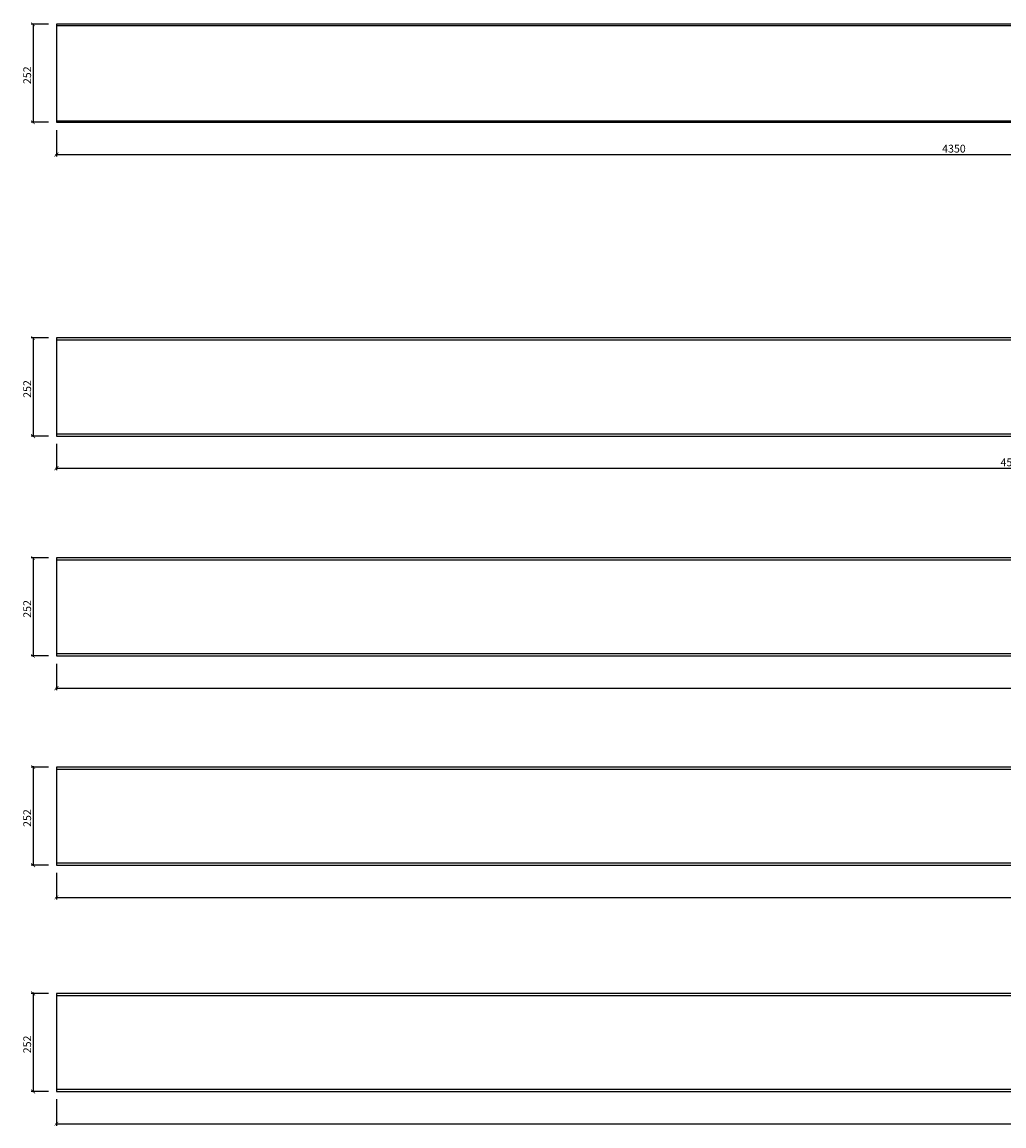
# Model space of a CAD drawing. Units: millimetres. Extents: x 3197 to 21362, y 13461 to 26291.
# Drawn here: x 12494 to 15016, y 17025 to 19861 of the extents above; entities that cross this region are included whole.
import ezdxf

# ---------------------------------------------------------------- set-up
doc = ezdxf.new("R2010")
doc.units = ezdxf.units.MM
doc.header["$LTSCALE"] = 0.1
doc.layers.add('MAATLIJNEN', color=1, linetype='Continuous')
doc.styles.get("Standard").update_dxf_attribs({"font": 'arial.ttf'})
doc.dimstyles.new('Scaldex', dxfattribs={"dimtxt": 20, "dimasz": 10, "dimexe": 5, "dimexo": 20, "dimgap": 5, "dimtad": 1, "dimtoh": 1, "dimdec": 0, "dimrnd": 1, "dimzin": 0, "dimdsep": 46, "dimtxsty": 'Standard', "dimblk": 'ARCHTICK', "dimcen": -1, "dimdle": 2, "dimclrd": 7, "dimclre": 7, "dimclrt": 7, "dimadec": 0, "dimazin": 0, "dimtfac": 0.75, "dimtdec": 0, "dimtix": 1, "dimtmove": 0, "dimatfit": 2, "dimldrblk": 'ARCHTICK', "dimfxl": 1, "dimtvp": 1, "dimtolj": 1, "dimtzin": 0, "dimlwd": -1, "dimlwe": -1, "dimarcsym": 0})

# ---------------------------------------------------------------- blocks, each defined once
blk = doc.blocks.new('_ArchTick')
at = {"color": 0, "linetype": 'ByBlock', "const_width": 0.15}
blk.add_lwpolyline([(-0.5, -0.5), (0.5, 0.5)], dxfattribs=at)
blk = doc.blocks.new('*D124')
at = {"layer": 'DEFPOINTS', "color": 0}
for p in [(12582, 19603.3), (16932, 19603.3), (16932, 19520.4)]:
    blk.add_point(p, dxfattribs=at)
at = {"layer": 'MAATLIJNEN', "color": 7}
for p, q in [((12582, 19583.3), (12582, 19515.4)), ((16932, 19583.3), (16932, 19515.4)), ((12580, 19520.4), (16934, 19520.4))]:
    blk.add_line(p, q, dxfattribs=at)
at = {"layer": 'MAATLIJNEN', "color": 7, "xscale": 10, "yscale": 10, "zscale": 10, "rotation": 180}
blk.add_blockref('_ArchTick', (12582, 19520.4), dxfattribs=at)
at = {"layer": 'MAATLIJNEN', "color": 7, "xscale": 10, "yscale": 10, "zscale": 10}
blk.add_blockref('_ArchTick', (16932, 19520.4), dxfattribs=at)
at = {"layer": 'MAATLIJNEN', "color": 7, "insert": (14887.3, 19535.6), "char_height": 20, "attachment_point": 5}
blk.add_mtext('\\A1;4350', dxfattribs=at)
blk = doc.blocks.new('*D125')
at = {"layer": 'DEFPOINTS', "color": 0}
for p in [(12582, 19855.3), (12522.2, 19603.3), (12582, 19603.3)]:
    blk.add_point(p, dxfattribs=at)
at = {"layer": 'MAATLIJNEN', "color": 7}
for p, q in [((12562, 19855.3), (12517.2, 19855.3)), ((12522.2, 19857.3), (12522.2, 19601.3)), ((12562, 19603.3), (12517.2, 19603.3))]:
    blk.add_line(p, q, dxfattribs=at)
at = {"layer": 'MAATLIJNEN', "color": 7, "xscale": 10, "yscale": 10, "zscale": 10}
for p, rotation in [((12522.2, 19855.3), 90), ((12522.2, 19603.3), 270)]:
    blk.add_blockref('_ArchTick', p, dxfattribs=dict(at, rotation=rotation))
at = {"layer": 'MAATLIJNEN', "color": 7, "insert": (12507, 19724.2), "char_height": 20, "attachment_point": 5, "rotation": 90}
blk.add_mtext('\\A1;252', dxfattribs=at)
blk = doc.blocks.new('*D130')
at = {"layer": 'DEFPOINTS', "color": 0}
for p in [(12582, 18797.3), (17082, 18797.3), (17082, 18714.5)]:
    blk.add_point(p, dxfattribs=at)
at = {"layer": 'MAATLIJNEN', "color": 7}
for p, q in [((12582, 18777.3), (12582, 18709.5)), ((17082, 18777.3), (17082, 18709.5)), ((12580, 18714.5), (17084, 18714.5))]:
    blk.add_line(p, q, dxfattribs=at)
at = {"layer": 'MAATLIJNEN', "color": 7, "xscale": 10, "yscale": 10, "zscale": 10, "rotation": 180}
blk.add_blockref('_ArchTick', (12582, 18714.5), dxfattribs=at)
at = {"layer": 'MAATLIJNEN', "color": 7, "xscale": 10, "yscale": 10, "zscale": 10}
blk.add_blockref('_ArchTick', (17082, 18714.5), dxfattribs=at)
at = {"layer": 'MAATLIJNEN', "color": 7, "insert": (15037.3, 18729.7), "char_height": 20, "attachment_point": 5}
blk.add_mtext('\\A1;4500', dxfattribs=at)
blk = doc.blocks.new('*D131')
at = {"layer": 'DEFPOINTS', "color": 0}
for p in [(12582, 19049.3), (12522.2, 18797.3), (12582, 18797.3)]:
    blk.add_point(p, dxfattribs=at)
at = {"layer": 'MAATLIJNEN', "color": 7}
for p, q in [((12562, 19049.3), (12517.2, 19049.3)), ((12522.2, 19051.3), (12522.2, 18795.3)), ((12562, 18797.3), (12517.2, 18797.3))]:
    blk.add_line(p, q, dxfattribs=at)
at = {"layer": 'MAATLIJNEN', "color": 7, "xscale": 10, "yscale": 10, "zscale": 10}
for p, rotation in [((12522.2, 19049.3), 90), ((12522.2, 18797.3), 270)]:
    blk.add_blockref('_ArchTick', p, dxfattribs=dict(at, rotation=rotation))
at = {"layer": 'MAATLIJNEN', "color": 7, "insert": (12507, 18918.3), "char_height": 20, "attachment_point": 5, "rotation": 90}
blk.add_mtext('\\A1;252', dxfattribs=at)
blk = doc.blocks.new('*D132')
at = {"layer": 'DEFPOINTS', "color": 0}
for p in [(12582, 18232.3), (17232, 18232.3), (17232, 18149.4)]:
    blk.add_point(p, dxfattribs=at)
at = {"layer": 'MAATLIJNEN', "color": 7}
for p, q in [((12582, 18212.3), (12582, 18144.4)), ((17232, 18212.3), (17232, 18144.4)), ((12580, 18149.4), (17234, 18149.4))]:
    blk.add_line(p, q, dxfattribs=at)
at = {"layer": 'MAATLIJNEN', "color": 7, "xscale": 10, "yscale": 10, "zscale": 10, "rotation": 180}
blk.add_blockref('_ArchTick', (12582, 18149.4), dxfattribs=at)
at = {"layer": 'MAATLIJNEN', "color": 7, "xscale": 10, "yscale": 10, "zscale": 10}
blk.add_blockref('_ArchTick', (17232, 18149.4), dxfattribs=at)
at = {"layer": 'MAATLIJNEN', "color": 7, "insert": (15187.3, 18164.6), "char_height": 20, "attachment_point": 5}
blk.add_mtext('\\A1;4650', dxfattribs=at)
blk = doc.blocks.new('*D133')
at = {"layer": 'DEFPOINTS', "color": 0}
for p in [(12582, 18484.3), (12522.2, 18232.3), (12582, 18232.3)]:
    blk.add_point(p, dxfattribs=at)
at = {"layer": 'MAATLIJNEN', "color": 7}
for p, q in [((12562, 18484.3), (12517.2, 18484.3)), ((12522.2, 18486.3), (12522.2, 18230.3)), ((12562, 18232.3), (12517.2, 18232.3))]:
    blk.add_line(p, q, dxfattribs=at)
at = {"layer": 'MAATLIJNEN', "color": 7, "xscale": 10, "yscale": 10, "zscale": 10}
for p, rotation in [((12522.2, 18484.3), 90), ((12522.2, 18232.3), 270)]:
    blk.add_blockref('_ArchTick', p, dxfattribs=dict(at, rotation=rotation))
at = {"layer": 'MAATLIJNEN', "color": 7, "insert": (12507, 18353.3), "char_height": 20, "attachment_point": 5, "rotation": 90}
blk.add_mtext('\\A1;252', dxfattribs=at)
blk = doc.blocks.new('*D134')
at = {"layer": 'DEFPOINTS', "color": 0}
for p in [(12582, 17695), (17382, 17695), (17382, 17612.1)]:
    blk.add_point(p, dxfattribs=at)
at = {"layer": 'MAATLIJNEN', "color": 7}
for p, q in [((12582, 17675), (12582, 17607.1)), ((17382, 17675), (17382, 17607.1)), ((12580, 17612.1), (17384, 17612.1))]:
    blk.add_line(p, q, dxfattribs=at)
at = {"layer": 'MAATLIJNEN', "color": 7, "xscale": 10, "yscale": 10, "zscale": 10, "rotation": 180}
blk.add_blockref('_ArchTick', (12582, 17612.1), dxfattribs=at)
at = {"layer": 'MAATLIJNEN', "color": 7, "xscale": 10, "yscale": 10, "zscale": 10}
blk.add_blockref('_ArchTick', (17382, 17612.1), dxfattribs=at)
at = {"layer": 'MAATLIJNEN', "color": 7, "insert": (15337.3, 17627.3), "char_height": 20, "attachment_point": 5}
blk.add_mtext('\\A1;4800', dxfattribs=at)
blk = doc.blocks.new('*D135')
at = {"layer": 'DEFPOINTS', "color": 0}
for p in [(12582, 17947), (12522.2, 17695), (12582, 17695)]:
    blk.add_point(p, dxfattribs=at)
at = {"layer": 'MAATLIJNEN', "color": 7}
for p, q in [((12562, 17947), (12517.2, 17947)), ((12522.2, 17949), (12522.2, 17693)), ((12562, 17695), (12517.2, 17695))]:
    blk.add_line(p, q, dxfattribs=at)
at = {"layer": 'MAATLIJNEN', "color": 7, "xscale": 10, "yscale": 10, "zscale": 10}
for p, rotation in [((12522.2, 17947), 90), ((12522.2, 17695), 270)]:
    blk.add_blockref('_ArchTick', p, dxfattribs=dict(at, rotation=rotation))
at = {"layer": 'MAATLIJNEN', "color": 7, "insert": (12507, 17815.9), "char_height": 20, "attachment_point": 5, "rotation": 90}
blk.add_mtext('\\A1;252', dxfattribs=at)
blk = doc.blocks.new('*D136')
at = {"layer": 'DEFPOINTS', "color": 0}
for p in [(12582, 17113.4), (17532, 17113.4), (17532, 17030.5)]:
    blk.add_point(p, dxfattribs=at)
at = {"layer": 'MAATLIJNEN', "color": 7}
for p, q in [((12582, 17093.4), (12582, 17025.5)), ((17532, 17093.4), (17532, 17025.5)), ((12580, 17030.5), (17534, 17030.5))]:
    blk.add_line(p, q, dxfattribs=at)
at = {"layer": 'MAATLIJNEN', "color": 7, "xscale": 10, "yscale": 10, "zscale": 10, "rotation": 180}
blk.add_blockref('_ArchTick', (12582, 17030.5), dxfattribs=at)
at = {"layer": 'MAATLIJNEN', "color": 7, "xscale": 10, "yscale": 10, "zscale": 10}
blk.add_blockref('_ArchTick', (17532, 17030.5), dxfattribs=at)
at = {"layer": 'MAATLIJNEN', "color": 7, "insert": (15487.3, 17045.7), "char_height": 20, "attachment_point": 5}
blk.add_mtext('\\A1;4950', dxfattribs=at)
blk = doc.blocks.new('*D137')
at = {"layer": 'DEFPOINTS', "color": 0}
for p in [(12582, 17365.4), (12522.2, 17113.4), (12582, 17113.4)]:
    blk.add_point(p, dxfattribs=at)
at = {"layer": 'MAATLIJNEN', "color": 7}
for p, q in [((12562, 17365.4), (12517.2, 17365.4)), ((12522.2, 17367.4), (12522.2, 17111.4)), ((12562, 17113.4), (12517.2, 17113.4))]:
    blk.add_line(p, q, dxfattribs=at)
at = {"layer": 'MAATLIJNEN', "color": 7, "xscale": 10, "yscale": 10, "zscale": 10}
for p, rotation in [((12522.2, 17365.4), 90), ((12522.2, 17113.4), 270)]:
    blk.add_blockref('_ArchTick', p, dxfattribs=dict(at, rotation=rotation))
at = {"layer": 'MAATLIJNEN', "color": 7, "insert": (12507, 17234.4), "char_height": 20, "attachment_point": 5, "rotation": 90}
blk.add_mtext('\\A1;252', dxfattribs=at)

msp = doc.modelspace()

# ---------------------------------------------------------------- linework, layer by layer
at = {"layer": 'MAATLIJNEN', "color": 0}
for p, q in [((16932, 19855.3), (12582, 19855.3)), ((12582, 19855.3), (12582, 19603.3)), ((16932, 19851.3), (12582, 19851.3)), ((12582, 19607.3), (16932, 19607.3)), ((12582, 19603.3), (16932, 19603.3)), ((17082, 19049.3), (12582, 19049.3)), ((12582, 19049.3), (12582, 18797.3)), ((17082, 19043.3), (12582, 19043.3)), ((12582, 18803.3), (17082, 18803.3)), ((12582, 18797.3), (17082, 18797.3)), ((17232, 18484.3), (12582, 18484.3)), ((12582, 18484.3), (12582, 18232.3)), ((17232, 18478.3), (12582, 18478.3)), ((12582, 18238.3), (17232, 18238.3)), ((12582, 18232.3), (17232, 18232.3)), ((17382, 17947), (12582, 17947)), ((12582, 17947), (12582, 17695)), ((17382, 17941), (12582, 17941)), ((12582, 17701), (17382, 17701)), ((12582, 17695), (17382, 17695)), ((17532, 17365.4), (12582, 17365.4)), ((12582, 17365.4), (12582, 17113.4)), ((17532, 17359.4), (12582, 17359.4)), ((12582, 17119.4), (17532, 17119.4)), ((12582, 17113.4), (17532, 17113.4))]:
    msp.add_line(p, q, dxfattribs=at)

# ---------------------------------------------------------------- dimensions: what is measured, and where the dimension line sits
for base, p1, p2, picture, middle in [((12522.2, 19603.3), (12582, 19855.3), (12582, 19603.3), '*D125', (12522.2, 19724.2)), ((12522.2, 18797.3), (12582, 19049.3), (12582, 18797.3), '*D131', (12522.2, 18918.3)), ((12522.2, 18232.3), (12582, 18484.3), (12582, 18232.3), '*D133', (12522.2, 18353.3)), ((12522.2, 17695), (12582, 17947), (12582, 17695), '*D135', (12522.2, 17815.9)), ((12522.2, 17113.4), (12582, 17365.4), (12582, 17113.4), '*D137', (12522.2, 17234.4))]:
    dim = msp.add_linear_dim(base=base, p1=p1, p2=p2, angle=90, dimstyle='Scaldex', dxfattribs=at)
    dim.commit()
    dim.dimension.update_dxf_attribs({"geometry": picture, "text_midpoint": middle, "dimtype": 160})
for base, p1, p2, picture, middle in [((16932, 19520.4), (12582, 19603.3), (16932, 19603.3), '*D124', (14887.3, 19520.4)), ((17082, 18714.5), (12582, 18797.3), (17082, 18797.3), '*D130', (15037.3, 18714.5)), ((17232, 18149.4), (12582, 18232.3), (17232, 18232.3), '*D132', (15187.3, 18149.4)), ((17382, 17612.1), (12582, 17695), (17382, 17695), '*D134', (15337.3, 17612.1)), ((17532, 17030.5), (12582, 17113.4), (17532, 17113.4), '*D136', (15487.3, 17030.5))]:
    dim = msp.add_linear_dim(base=base, p1=p1, p2=p2, dimstyle='Scaldex', dxfattribs=at)
    dim.commit()
    dim.dimension.update_dxf_attribs({"geometry": picture, "text_midpoint": middle, "dimtype": 160})

doc.saveas('drawing.dxf')
